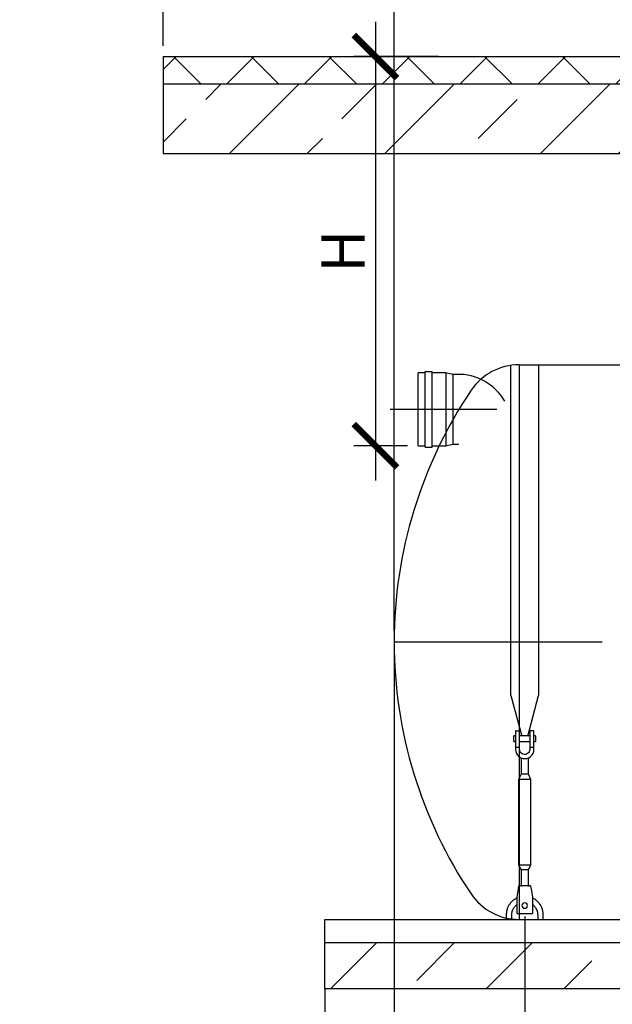
# Model space of a CAD drawing. Units: millimetres. Extents: x -31984 to 211637, y 104801 to 124271.
# Drawn here: x 162779 to 165344, y 109342 to 113603 of the extents above; entities that cross this region are included whole.
import ezdxf

# ---------------------------------------------------------------- set-up
doc = ezdxf.new("R2010")
doc.units = ezdxf.units.MM
doc.linetypes.add('ГОСТ 2.303 5', pattern=[24, 20, -1.5, 1, -1.5])
for name, color, linetype in [('A-GENM', 13, 'Continuous'), ('M-EQPM', 50, 'Continuous'), ('Слой1', 7, 'ГОСТ 2.303 5')]:
    doc.layers.add(name, color=color, linetype=linetype)
doc.layers.add('РАЗМЕРЫ', color=3, linetype='Continuous', lineweight=25)
doc.styles.add('ГОСТ 2.304', font='CS_Gost2304.shx')
doc.dimstyles.new('СПДС', dxfattribs={"dimscale": 100, "dimtxt": 2.5, "dimasz": 2.5, "dimexe": 1.25, "dimexo": 0.625, "dimtad": 1, "dimdec": 0, "dimtxsty": 'ГОСТ 2.304', "dimblk": 'ARCHTICK', "dimblk1": 'ARCHTICK', "dimblk2": 'ARCHTICK', "dimcen": 2.5, "dimdle": 2, "dimadec": 0, "dimazin": 2, "dimtfac": 0.75, "dimtdec": 4, "dimtmove": 1, "dimatfit": 3, "dimfxl": 1, "dimtfill": 1, "dimtolj": 1, "dimarcsym": 0})

# ---------------------------------------------------------------- blocks, each defined once
blk = doc.blocks.new('_ARCHTICK')
at = {"color": 0, "linetype": 'ByBlock', "const_width": 0.15}
blk.add_lwpolyline([(-0.5, -0.5), (0.5, 0.5)], dxfattribs=at)
blk = doc.blocks.new('*D679')
at = {"layer": 'Defpoints', "color": 0}
for p in [(164638.5, 113443.4), (164318.4, 111759.4), (164503.7, 111759.4)]:
    blk.add_point(p, dxfattribs=at)
at = {"layer": 'РАЗМЕРЫ', "color": 0, "lineweight": -2, "ltscale": 75}
for p, q in [((164318.4, 113593.4), (164318.4, 111609.4)), ((164591.6, 113443.4), (164224.6, 113443.4)), ((164456.9, 111759.4), (164224.6, 111759.4))]:
    blk.add_line(p, q, dxfattribs=at)
at = {"layer": 'РАЗМЕРЫ', "color": 0, "lineweight": -2, "xscale": 187.5, "yscale": 187.5, "zscale": 187.5}
for p, rotation in [((164318.4, 113443.4), 90), ((164318.4, 111759.4), 270)]:
    blk.add_blockref('_ARCHTICK', p, dxfattribs=dict(at, rotation=rotation))
at = {"layer": 'РАЗМЕРЫ', "color": 0, "ltscale": 75, "insert": (164177.8, 112601.4), "char_height": 187.5, "attachment_point": 5, "rotation": 90, "style": 'ГОСТ 2.304', "bg_fill": 3, "box_fill_scale": 1.1, "bg_fill_color": 256, "bg_fill_true_color": 13158600, "bg_fill_transparency": 0}
blk.add_mtext('\\A1;Н', dxfattribs=at)
blk = doc.blocks.new('*D686')
at = {"layer": 'Defpoints', "color": 0}
for p in [(164399.6, 110909.4), (164099.6, 109456.3), (164099.6, 108925.7)]:
    blk.add_point(p, dxfattribs=at)
at = {"layer": 'РАЗМЕРЫ', "color": 0, "lineweight": -2}
for p, q in [((164399.6, 110862.6), (164399.6, 108831.9)), ((164099.6, 109409.4), (164099.6, 108831.9)), ((164549.6, 108925.7), (163949.6, 108925.7)), ((164123.6, 108538.5), (164249.6, 108925.7)), ((162810.9, 108538.5), (164123.6, 108538.5))]:
    blk.add_line(p, q, dxfattribs=at)
at = {"layer": 'РАЗМЕРЫ', "color": 0, "lineweight": -2, "xscale": 187.5, "yscale": 187.5, "zscale": 187.5, "rotation": 180}
blk.add_blockref('_ARCHTICK', (164099.6, 108925.7), dxfattribs=at)
at = {"layer": 'РАЗМЕРЫ', "color": 0, "lineweight": -2, "xscale": 187.5, "yscale": 187.5, "zscale": 187.5}
blk.add_blockref('_ARCHTICK', (164399.6, 108925.7), dxfattribs=at)
at = {"layer": 'РАЗМЕРЫ', "color": 0, "ltscale": 75, "insert": (163467.2, 108697.8), "char_height": 187.5, "attachment_point": 5, "style": 'ГОСТ 2.304', "bg_fill": 3, "box_fill_scale": 1.1, "bg_fill_color": 256, "bg_fill_true_color": 13158600, "bg_fill_transparency": 0}
blk.add_mtext('\\A1;(300-500)*', dxfattribs=at)
blk = doc.blocks.new('*D690')
at = {"layer": 'Defpoints', "color": 0}
for p in [(164964.6, 109769.4), (165549.6, 109769.4), (165549.6, 108925.7)]:
    blk.add_point(p, dxfattribs=at)
at = {"layer": 'РАЗМЕРЫ', "color": 0, "lineweight": -2}
for p, q in [((164964.6, 109722.5), (164964.6, 108831.9)), ((165549.6, 109722.5), (165549.6, 108831.9)), ((164814.6, 108925.7), (165699.6, 108925.7))]:
    blk.add_line(p, q, dxfattribs=at)
at = {"layer": 'РАЗМЕРЫ', "color": 0, "lineweight": -2, "xscale": 187.5, "yscale": 187.5, "zscale": 187.5, "rotation": 180}
blk.add_blockref('_ARCHTICK', (164964.6, 108925.7), dxfattribs=at)
at = {"layer": 'РАЗМЕРЫ', "color": 0, "lineweight": -2, "xscale": 187.5, "yscale": 187.5, "zscale": 187.5}
blk.add_blockref('_ARCHTICK', (165549.6, 108925.7), dxfattribs=at)
at = {"layer": 'РАЗМЕРЫ', "color": 0, "ltscale": 75, "insert": (165257.1, 109070.2), "char_height": 187.5, "attachment_point": 5, "style": 'ГОСТ 2.304', "bg_fill": 3, "box_fill_scale": 1.1, "bg_fill_color": 256, "bg_fill_true_color": 13158600, "bg_fill_transparency": 0}
blk.add_mtext('\\A1;585', dxfattribs=at)
blk = doc.blocks.new('*D702')
at = {"layer": 'Defpoints', "color": 0}
for p in [(164399.6, 110909.7), (177899.6, 110909.7), (177899.6, 108097.2)]:
    blk.add_point(p, dxfattribs=at)
at = {"layer": 'РАЗМЕРЫ', "color": 0, "lineweight": -2}
for p, q in [((164399.6, 110862.8), (164399.6, 108003.4)), ((177899.6, 110862.8), (177899.6, 108003.4)), ((164249.6, 108097.2), (178049.6, 108097.2))]:
    blk.add_line(p, q, dxfattribs=at)
at = {"layer": 'РАЗМЕРЫ', "color": 0, "lineweight": -2, "xscale": 187.5, "yscale": 187.5, "zscale": 187.5, "rotation": 180}
blk.add_blockref('_ARCHTICK', (164399.6, 108097.2), dxfattribs=at)
at = {"layer": 'РАЗМЕРЫ', "color": 0, "lineweight": -2, "xscale": 187.5, "yscale": 187.5, "zscale": 187.5}
blk.add_blockref('_ARCHTICK', (177899.6, 108097.2), dxfattribs=at)
at = {"layer": 'РАЗМЕРЫ', "color": 0, "ltscale": 75, "insert": (171149.6, 108241.7), "char_height": 187.5, "attachment_point": 5, "style": 'ГОСТ 2.304', "bg_fill": 3, "box_fill_scale": 1.1, "bg_fill_color": 256, "bg_fill_true_color": 13158600, "bg_fill_transparency": 0}
blk.add_mtext('\\A1;13500', dxfattribs=at)
blk = doc.blocks.new('*D720')
at = {"layer": 'Defpoints', "color": 0}
for p in [(163399.6, 114287.2), (163399.6, 113443.4), (164399.6, 110909.7)]:
    blk.add_point(p, dxfattribs=at)
at = {"layer": 'РАЗМЕРЫ', "color": 0, "lineweight": -2}
for p, q in [((162247.1, 114581.2), (163756.7, 114581.2)), ((163756.7, 114581.2), (163899.6, 114287.2)), ((163399.6, 113490.3), (163399.6, 114380.9)), ((164399.6, 110956.6), (164399.6, 114380.9)), ((164549.6, 114287.2), (163249.6, 114287.2))]:
    blk.add_line(p, q, dxfattribs=at)
at = {"layer": 'РАЗМЕРЫ', "color": 0, "lineweight": -2, "xscale": 187.5, "yscale": 187.5, "zscale": 187.5, "rotation": 180}
blk.add_blockref('_ARCHTICK', (163399.6, 114287.2), dxfattribs=at)
at = {"layer": 'РАЗМЕРЫ', "color": 0, "lineweight": -2, "xscale": 187.5, "yscale": 187.5, "zscale": 187.5}
blk.add_blockref('_ARCHTICK', (164399.6, 114287.2), dxfattribs=at)
at = {"layer": 'РАЗМЕРЫ', "color": 0, "ltscale": 75, "insert": (163001.9, 114740.5), "char_height": 187.5, "attachment_point": 5, "style": 'ГОСТ 2.304', "bg_fill": 3, "box_fill_scale": 1.1, "bg_fill_color": 256, "bg_fill_true_color": 13158600, "bg_fill_transparency": 0}
blk.add_mtext('\\A1;(1000-1500)*', dxfattribs=at)

msp = doc.modelspace()

# ---------------------------------------------------------------- hatches: boundary and pattern name
at = {"layer": 'A-GENM', "ltscale": 75}
h = msp.add_hatch(dxfattribs=at)
h.set_pattern_fill('ANSI33', color=256, scale=75, style=0)
h.set_pattern_definition([(45, (164749.4, 93196.83), (-336.76, 336.76), []), (45, (165086.15, 93196.83), (-336.76, 336.76), [238.125, -119.0625])])
edge = h.paths.add_edge_path()
edge.add_line((178199.6, 109409.4), (164099.6, 109409.4))
edge.add_line((164099.6, 109609.4), (178199.6, 109609.4))
edge.add_line((178199.6, 109409.4), (178199.6, 109609.4))
edge.add_line((164099.6, 109409.4), (164099.6, 109609.4))

# ---------------------------------------------------------------- linework, layer by layer
for p, q in [((163399.6, 113443.4), (163399.6, 113323.4)), ((164939.8, 112109.4), (164939.8, 109709.4)), ((164939.8, 112109.4), (165599.6, 112109.4)), ((164939.8, 109709.4), (177359.4, 109709.4))]:
    msp.add_line(p, q, dxfattribs=at)
at = {"layer": 'A-GENM'}
for p, q in [((164904.6, 110678), (164904.6, 112106.9)), ((165024.6, 112109.4), (165024.6, 110678)), ((164533.7, 112074.4), (164503.7, 112074.4)), ((164503.7, 111759.4), (164503.7, 112074.4)), ((164533.7, 111753.2), (164533.7, 112080.7)), ((164533.7, 112080.7), (164563.7, 112080.7)), ((164563.7, 111753.2), (164563.7, 112080.7)), ((164623.7, 112074.4), (164563.7, 112074.4)), ((164653.7, 112068.2), (164623.7, 112074.4)), ((164623.7, 112074.4), (164623.7, 111759.4)), ((164670, 112068.2), (164653.7, 112068.2)), ((164653.7, 112068.2), (164653.7, 111765.7)), ((164623.7, 111759.4), (164653.7, 111765.7)), ((164653.7, 111765.7), (164679.3, 111765.7)), ((164503.7, 111759.4), (164533.7, 111759.4)), ((164533.7, 111753.2), (164563.7, 111753.2)), ((164563.7, 111759.4), (164623.7, 111759.4)), ((164904.6, 110678), (164951.8, 110501.8)), ((164977.4, 110501.8), (165024.6, 110678)), ((164924.6, 110503.4), (164917.6, 110503.4)), ((164917.6, 110491.4), (164917.6, 110503.4)), ((164917.6, 110479.4), (164917.6, 110491.4)), ((164924.6, 110523.4), (164924.6, 110453.4)), ((164926.6, 110525.4), (164942.6, 110525.4)), ((164942.6, 110453.4), (164942.6, 110525.4)), ((164986.6, 110503.4), (164942.6, 110503.4)), ((165002.6, 110525.4), (164986.6, 110525.4)), ((164986.6, 110525.4), (164986.6, 110453.4)), ((165004.6, 110453.4), (165004.6, 110523.4)), ((165011.6, 110503.4), (165004.6, 110503.4)), ((165011.6, 110503.4), (165011.6, 110491.4)), ((165011.6, 110491.4), (165011.6, 110479.4)), ((164917.6, 110479.4), (164924.6, 110479.4)), ((164942.6, 110453.4), (164924.6, 110453.4)), ((164924.6, 110453.4), (164924.6, 110445.4)), ((164942.6, 110479.4), (164986.6, 110479.4)), ((164942.6, 110445.4), (164942.6, 110453.4)), ((165004.6, 110453.4), (164986.6, 110453.4)), ((164986.6, 110453.4), (164986.6, 110445.4)), ((165004.6, 110479.4), (165011.6, 110479.4)), ((165004.6, 110445.4), (165004.6, 110453.4)), ((164948.6, 110408.9), (164948.6, 110337.4)), ((164980.6, 110337.4), (164980.6, 110408.9)), ((164948.6, 110337.4), (164937.6, 110315.4)), ((164980.6, 110337.4), (164948.6, 110337.4)), ((164991.6, 110315.4), (164980.6, 110337.4)), ((164937.6, 110315.4), (164937.6, 109945.4)), ((164991.6, 110315.4), (164937.6, 110315.4)), ((164991.6, 109945.4), (164991.6, 110315.4)), ((164937.6, 109945.4), (164948.6, 109923.4)), ((164937.6, 109945.4), (164991.6, 109945.4)), ((164980.6, 109923.4), (164991.6, 109945.4)), ((164948.6, 109923.4), (164948.6, 109851.5)), ((164980.6, 109923.4), (164948.6, 109923.4)), ((164980.6, 109851.5), (164980.6, 109923.4)), ((164989.6, 109855.4), (164939.6, 109855.4)), ((164931.6, 109807.4), (164932.9, 109815.4)), ((164931.6, 109737.4), (164931.6, 109807.4)), ((164996.2, 109815.4), (164997.6, 109807.4)), ((164997.6, 109807.4), (164997.6, 109737.4)), ((164884.6, 109729.4), (164884.6, 109709.4)), ((164908.6, 109709.4), (164908.6, 109729.4)), ((164931.6, 109735.4), (164931.6, 109737.4)), ((164931.6, 109735.4), (164997.6, 109735.4)), ((164931.6, 109735.4), (164997.6, 109735.4)), ((164931.6, 109735.4), (164997.6, 109735.4)), ((164997.6, 109737.4), (164997.6, 109735.4)), ((165020.6, 109729.4), (165020.6, 109709.4)), ((165044.6, 109709.4), (165044.6, 109729.4))]:
    msp.add_line(p, q, dxfattribs=at)
at = {"layer": 'A-GENM', "flags": 128}
for points in [[(164924.6, 110445.4), (164925.6, 110436.5), (164928.5, 110428.1), (164933.3, 110420.5), (164939.6, 110414.2), (164947.2, 110409.4), (164955.7, 110406.4), (164964.6, 110405.4)], [(164986.6, 110445.4), (164985.9, 110440.2), (164984, 110435.2), (164981, 110430.8), (164977.1, 110427.3), (164972.4, 110424.9), (164967.2, 110423.6), (164961.9, 110423.6), (164956.8, 110424.9), (164952.1, 110427.3), (164948.1, 110430.8), (164945.1, 110435.2), (164943.2, 110440.2), (164942.6, 110445.4)], [(164964.6, 110405.4), (164973.5, 110406.4), (164981.9, 110409.4), (164989.5, 110414.2), (164995.8, 110420.5), (165000.6, 110428.1), (165003.6, 110436.5), (165004.6, 110445.4)], [(164932.9, 109815.4), (164934.4, 109824.3), (164935.8, 109832.8), (164937.1, 109840.4), (164938.1, 109846.7), (164938.9, 109851.5), (164939.4, 109854.4), (164939.6, 109855.4)], [(164989.6, 109855.4), (164989.7, 109854.4), (164990.2, 109851.5), (164991, 109846.7), (164992.1, 109840.4), (164993.3, 109832.8), (164994.8, 109824.3), (164996.2, 109815.4)], [(164931.3, 109802.2), (164928.4, 109800.8), (164925.6, 109799.3), (164922.8, 109797.7), (164920.1, 109795.9), (164917.5, 109794.1), (164914.9, 109792.2), (164912.5, 109790.1), (164910.1, 109788), (164907.8, 109785.8), (164905.6, 109783.5), (164903.5, 109781.1), (164901.4, 109778.6), (164899.5, 109776), (164897.7, 109773.4), (164896, 109770.7), (164894.4, 109767.9), (164892.9, 109765.1), (164891.6, 109762.2), (164890.3, 109759.2), (164889.2, 109756.2), (164888.2, 109753.2), (164887.3, 109750.1), (164886.5, 109747), (164885.9, 109743.9), (164885.4, 109740.7), (164885, 109737.5), (164884.7, 109734.3), (164884.6, 109731.2), (164884.6, 109729.4)], [(164908.6, 109729.4), (164908.6, 109731.7), (164908.7, 109733.9), (164909, 109736.1), (164909.3, 109738.3), (164909.7, 109740.5), (164910.2, 109742.7), (164910.8, 109744.9), (164911.4, 109747), (164912.2, 109749.2), (164913, 109751.2), (164913.9, 109753.3), (164914.9, 109755.3), (164916, 109757.2), (164917.1, 109759.2), (164918.4, 109761), (164919.7, 109762.9), (164921, 109764.6), (164922.5, 109766.3), (164924, 109768), (164925.6, 109769.6), (164927.2, 109771.1), (164928.9, 109772.6), (164930.6, 109774)], [(164997.5, 109774.7), (164999.3, 109773.3), (165001, 109771.9), (165002.7, 109770.4), (165004.3, 109768.9), (165005.9, 109767.2), (165007.3, 109765.6), (165008.8, 109763.8), (165010.1, 109762), (165011.4, 109760.2), (165012.6, 109758.3), (165013.7, 109756.3), (165014.7, 109754.4), (165015.7, 109752.3), (165016.5, 109750.3), (165017.3, 109748.2), (165018, 109746.1), (165018.7, 109743.9), (165019.2, 109741.7), (165019.6, 109739.5), (165020, 109737.3), (165020.3, 109735.1), (165020.5, 109732.9), (165020.6, 109730.6), (165020.6, 109729.4)], [(165044.6, 109729.4), (165044.5, 109732.6), (165044.3, 109735.8), (165044, 109739), (165043.5, 109742.2), (165043, 109745.3), (165042.3, 109748.4), (165041.5, 109751.5), (165040.5, 109754.6), (165039.4, 109757.6), (165038.3, 109760.6), (165036.9, 109763.5), (165035.5, 109766.4), (165034, 109769.2), (165032.4, 109771.9), (165030.6, 109774.6), (165028.7, 109777.2), (165026.8, 109779.7), (165024.7, 109782.2), (165022.6, 109784.5), (165020.3, 109786.8), (165018, 109789), (165015.5, 109791.1), (165013, 109793.1), (165010.5, 109795), (165007.8, 109796.7), (165005.1, 109798.4), (165002.3, 109800), (164999.4, 109801.4)]]:
    msp.add_lwpolyline(points, dxfattribs=at)
at = {"layer": 'A-GENM'}
for centre, radius, start, end in [((164939.8, 111859.4), 250, 90, 146.0255), ((166349.6, 110909.4), 1950, 146.0255, 180), ((166349.6, 110909.4), 1950, 180, 213.9745), ((164926.6, 110523.4), 2, 90, 180), ((165002.6, 110523.4), 2, 0, 90), ((164939.8, 109959.4), 250, 213.9745, 270), ((164964.6, 109769.4), 12, 0, 180), ((164964.6, 109769.4), 12, 180, 0)]:
    msp.add_arc(centre, radius, start, end, dxfattribs=at)
at = {"layer": 'A-GENM', "ltscale": 75}
msp.add_arc((164677.1, 111835.5), 232.7, 29.9852, 91.7647, dxfattribs=at)
at = {"layer": 'M-EQPM'}
for p, q in [((164099.6, 109609.4), (164099.6, 109709.4)), ((164099.6, 109409.4), (164099.6, 109609.4))]:
    msp.add_line(p, q, dxfattribs=at)
at = {"layer": 'Слой1', "ltscale": 25}
msp.add_line((164382.6, 111916.9), (164843.9, 111916.9), dxfattribs=at)
at = {"layer": 'Слой1', "ltscale": 75}
msp.add_line((177899.6, 110909.4), (164399.6, 110909.4), dxfattribs=at)

# ---------------------------------------------------------------- next in the draw order: dimensions: what is measured, and where the dimension line sits
at = {"layer": 'РАЗМЕРЫ', "ltscale": 75}
dim = msp.add_linear_dim(base=(164318.4, 111759.4), p1=(164638.5, 113443.4), p2=(164503.7, 111759.4), angle=90, text='Н', dimstyle='СПДС', override={"dimscale": 75, "dimlfac": 1, "dimtxsty": 'ГОСТ 2.304', "dimblk1": 'ARCHTICK', "dimblk2": 'ARCHTICK', "dimsah": 1, "dimtolj": 1}, dxfattribs=at)
dim.commit()
dim.dimension.update_dxf_attribs({"geometry": '*D679', "text_midpoint": (164177.8, 112601.4)})
at = {"layer": 'РАЗМЕРЫ'}
dim = msp.add_linear_dim(base=(164099.6, 108925.7), p1=(164399.6, 110909.4), p2=(164099.6, 109456.3), text='(300-500)*', dimstyle='СПДС', override={"dimscale": 75, "dimlfac": 1, "dimtxsty": 'ГОСТ 2.304', "dimblk1": 'ARCHTICK', "dimblk2": 'ARCHTICK', "dimsah": 1, "dimtolj": 1}, dxfattribs=at)
dim.commit()
dim.dimension.update_dxf_attribs({"geometry": '*D686', "text_midpoint": (164076.7, 108538.5), "dimtype": 160})

# ---------------------------------------------------------------- next in the draw order: hatches: boundary and pattern name
at = {"layer": 'A-GENM', "ltscale": 75}
h = msp.add_hatch(dxfattribs=at)
h.set_pattern_fill('ANSI37', color=256, scale=75, style=0)
h.set_pattern_definition([(45, (41543.22, 73362.44), (-168.3798, 168.3798), []), (135, (41543.22, 73362.44), (-168.3798, -168.3798), [])])
h.paths.add_polyline_path([(163401.4, 113443.4), (166005.7, 113443.4), (165935.5, 113348.1), (165910.4, 113348.1), (165910.4, 113323.4), (163399.6, 113323.4)])
at = {"layer": 'A-GENM', "ltscale": 100}
h = msp.add_hatch(dxfattribs=at)
h.set_pattern_fill('ANSI33', color=256, scale=75, style=0)
h.set_pattern_definition([(45, (111554.4, 97261.55), (-336.7596, 336.7596), []), (45, (111891.17, 97261.55), (-336.7596, 336.7596), [238.125, -119.0625])])
h.paths.add_polyline_path([(163399.6, 113323.4), (165910.4, 113323.4), (166015.8, 113323.4), (166048.9, 113323.4), (166048.9, 113023.4), (163399.6, 113023.4)])

# ---------------------------------------------------------------- next in the draw order: linework, layer by layer
at = {"layer": 'A-GENM', "ltscale": 75}
msp.add_line((163399.6, 113443.4), (166005.8, 113443.4), dxfattribs=at)
msp.add_lwpolyline([(163399.6, 113023.4), (166048.9, 113023.4), (166048.9, 113323.4), (163399.6, 113323.4)], close=True, dxfattribs=at)
at = {"layer": 'M-EQPM'}
for p, q in [((164099.6, 109709.4), (178199.6, 109709.4)), ((164099.6, 109609.4), (178199.6, 109609.4)), ((178199.6, 109409.4), (164099.6, 109409.4))]:
    msp.add_line(p, q, dxfattribs=at)

# ---------------------------------------------------------------- next in the draw order: dimensions: what is measured, and where the dimension line sits
at = {"layer": 'РАЗМЕРЫ'}
dim = msp.add_linear_dim(base=(165549.6, 108925.7), p1=(164964.6, 109769.4), p2=(165549.6, 109769.4), dimstyle='СПДС', override={"dimscale": 75, "dimlfac": 1, "dimtxsty": 'ГОСТ 2.304', "dimblk1": 'ARCHTICK', "dimblk2": 'ARCHTICK', "dimsah": 1, "dimtolj": 1}, dxfattribs=at)
dim.commit()
dim.dimension.update_dxf_attribs({"geometry": '*D690', "text_midpoint": (165257.1, 109070.2)})

# ---------------------------------------------------------------- next in the draw order: dimensions: what is measured, and where the dimension line sits
dim = msp.add_linear_dim(base=(177899.6, 108097.2), p1=(164399.6, 110909.7), p2=(177899.6, 110909.7), dimstyle='СПДС', override={"dimscale": 75, "dimlfac": 1, "dimtxsty": 'ГОСТ 2.304', "dimblk1": 'ARCHTICK', "dimblk2": 'ARCHTICK', "dimsah": 1, "dimtolj": 1}, dxfattribs=at)
dim.commit()
dim.dimension.update_dxf_attribs({"geometry": '*D702', "text_midpoint": (171149.6, 108241.7)})

# ---------------------------------------------------------------- next in the draw order: dimensions: what is measured, and where the dimension line sits
dim = msp.add_linear_dim(base=(163399.6, 114287.2), p1=(164399.6, 110909.7), p2=(163399.6, 113443.4), text='(1000-1500)*', dimstyle='СПДС', override={"dimscale": 75, "dimlfac": 1, "dimtxsty": 'ГОСТ 2.304', "dimblk1": 'ARCHTICK', "dimblk2": 'ARCHTICK', "dimsah": 1, "dimtolj": 1}, dxfattribs=at)
dim.commit()
dim.dimension.update_dxf_attribs({"geometry": '*D720', "text_midpoint": (163709.9, 114581.2), "dimtype": 160})

doc.saveas('drawing.dxf')
